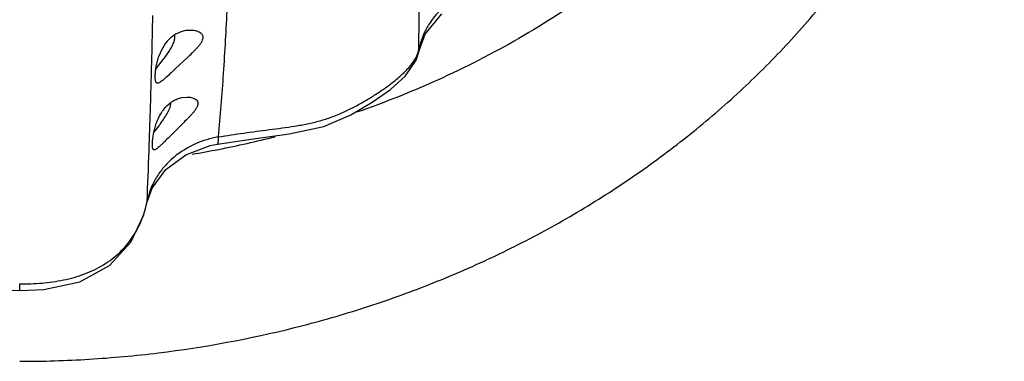
# Model space of a CAD drawing. Units: inches. Extents: x 4.2 to 17.9, y 3.8 to 11.1.
# Drawn here: x 11 to 11.8, y 3.8 to 4.1 of the extents above; entities that cross this region are included whole.
import ezdxf

# ---------------------------------------------------------------- set-up
doc = ezdxf.new("R2010")
doc.units = ezdxf.units.IN
doc.header["$LTSCALE"] = 1.21
doc.header["$MEASUREMENT"] = 0
doc.layers.get('0').update_dxf_attribs({"linetype": 'CONTINUOUS'})

msp = doc.modelspace()

# ---------------------------------------------------------------- linework, layer by layer
at = {"color": 9, "linetype": 'Continuous'}
for p, q in [((11.36454, 4.09795), (11.36461, 4.11596)), ((11.36427, 4.07269), (11.36439, 4.07426)), ((11.14839, 3.95244), (11.14852, 3.95364)), ((11.04732, 3.88289), (11.04732, 3.88805))]:
    msp.add_line(p, q, dxfattribs=at)
at = {"color": 7, "linetype": 'Continuous'}
for p, q in [((11.36928, 4.08657), (11.38261, 4.10264)), ((11.36427, 4.07269), (11.36928, 4.08657)), ((11.15993, 4.07391), (11.15794, 4.06908)), ((11.16256, 4.06808), (11.16566, 4.07247)), ((11.18065, 4.06808), (11.17085, 4.05889)), ((11.36426, 4.07261), (11.36427, 4.07269)), ((11.15511, 4.05858), (11.1613, 4.0664)), ((11.1762, 4.03616), (11.18021, 4.03657)), ((11.15393, 4.00841), (11.15803, 4.01384)), ((11.17683, 4.01557), (11.16618, 4.005)), ((11.1987, 3.99805), (11.20444, 3.9992)), ((11.15242, 3.96429), (11.1633, 3.97914)), ((11.14839, 3.95242), (11.15242, 3.96429)), ((11.14601, 3.94298), (11.1484, 3.95244)), ((11.14839, 3.95242), (11.14839, 3.95244)), ((11.02816, 3.88374), (11.04732, 3.88289)), ((11.04732, 3.88289), (11.06647, 3.88374))]:
    msp.add_line(p, q, dxfattribs=at)
for points in [[(11.35385, 4.05348), (11.36212, 4.06575), (11.36424, 4.07261)], [(11.20444, 3.9992), (11.2292, 4.00296), (11.26127, 4.00727), (11.28882, 4.01324), (11.31025, 4.02253), (11.32733, 4.03241), (11.34188, 4.04265), (11.35385, 4.05348)], [(11.1633, 3.97914), (11.17933, 3.9908), (11.1987, 3.99805)], [(11.06647, 3.88374), (11.0952, 3.88981), (11.11873, 3.90269), (11.1357, 3.9212), (11.14601, 3.94298)]]:
    msp.add_lwpolyline(points, dxfattribs=at)
at = {"color": 9, "linetype": 'Continuous'}
for centre, radius, start, end in [((2.85999, 4.27521), 8.29493, 358.570838, 358.799401), ((0.71651, 4.15179), 10.64816, 359.582856, 359.710315), ((11.42225, 4.06263), 0.05912, 146.88775, 155.60349), ((11.4204, 4.06352), 0.05707, 155.65629, 157.51842), ((3.69091, 4.25486), 7.46376, 358.405181, 358.567874), ((11.34391, 4.07856), 0.02091, 344.06707, 348.13316), ((4.24788, 4.23952), 6.90658, 358.265814, 358.403855), ((4.51327, 4.23162), 6.64107, 358.132419, 358.26459), ((4.50452, 4.2319), 6.64982, 357.947983, 358.13246), ((11.219, 3.92743), 0.07875, 101.9061, 115.63671), ((11.21891, 3.92785), 0.07832, 100.10867, 101.9053), ((4.55563, 4.23005), 6.59869, 357.599252, 357.948188), ((11.20703, 3.94165), 0.0598, 149.91522, 157.2772), ((11.20279, 3.94333), 0.05524, 160.2294, 169.24091), ((11.20484, 3.94261), 0.05741, 157.31943, 160.24874), ((11.07057, 3.96873), 0.0794, 348.19855, 349.04183)]:
    msp.add_arc(centre, radius, start, end, dxfattribs=at)
at = {"color": 7, "linetype": 'Continuous'}
for centre, radius, start, end in [((11.02029, 4.17349), 0.17707, 322.78656, 323.46623), ((11.18649, 4.0075), 0.03145, 140.55949, 146.15733), ((10.98015, 4.14514), 0.22109, 323.5677, 324.12171), ((11.05122, 4.78812), 0.80794, 280.99373, 284.26683), ((11.04928, 4.79762), 0.81763, 279.50437, 281.00007)]:
    msp.add_arc(centre, radius, start, end, dxfattribs=at)
at = {"color": 9, "linetype": 'Continuous'}
for points, knots in [([(11.20517, 4.00495), (11.2068, 4.02174), (11.20954, 4.0561), (11.21238, 4.10881), (11.21434, 4.16366), (11.21563, 4.22038), (11.21635, 4.27859), (11.21665, 4.33791), (11.21657, 4.39808), (11.21615, 4.459), (11.21544, 4.52063), (11.21452, 4.58303), (11.21348, 4.64629), (11.21242, 4.71049), (11.21144, 4.77573), (11.21041, 4.86484), (11.21006, 4.93222), (11.21005, 4.97749)], [0, 0, 0, 0, 0.052012, 0.106278, 0.162761, 0.221233, 0.281223, 0.342268, 0.404151, 0.466778, 0.530103, 0.594214, 0.659213, 0.725193, 0.79223, 0.860389, 1, 1, 1, 1]), ([(11.38882, 4.1117), (11.38563, 4.10938), (11.37971, 4.10426), (11.37482, 4.09814), (11.37273, 4.09492)], [0, 0, 0, 0, 0.50676, 1, 1, 1, 1]), ([(11.36767, 4.08535), (11.3673, 4.08445), (11.36592, 4.08085), (11.36491, 4.0771), (11.36439, 4.07426)], [0, 0, 0, 0, 0.251751, 1, 1, 1, 1]), ([(11.35259, 4.05601), (11.35388, 4.05726), (11.35636, 4.0598), (11.35967, 4.06388), (11.36232, 4.06819), (11.36358, 4.07127), (11.36402, 4.07282)], [0, 0, 0, 0, 0.262476, 0.517909, 0.764535, 1, 1, 1, 1]), ([(11.20517, 4.00495), (11.21188, 4.00603), (11.22197, 4.00753), (11.23545, 4.00936), (11.24557, 4.01069), (11.2557, 4.01203), (11.2658, 4.01344), (11.27583, 4.01518), (11.28567, 4.01756), (11.29366, 4.02012), (11.29986, 4.02252), (11.30589, 4.02514), (11.31321, 4.02877), (11.32174, 4.0335), (11.33001, 4.03854), (11.33798, 4.04394), (11.34557, 4.04969), (11.35034, 4.05383), (11.35259, 4.05601)], [0, 0, 0, 0, 0.127998, 0.192064, 0.256154, 0.320276, 0.38441, 0.448343, 0.511916, 0.574912, 0.606116, 0.637118, 0.698702, 0.759916, 0.820763, 0.881179, 0.941046, 1, 1, 1, 1]), ([(11.20444, 3.99921), (11.20453, 3.99922), (11.20465, 3.99932), (11.20477, 3.9995), (11.20489, 3.99978), (11.20501, 4.00025), (11.20511, 4.00093), (11.20517, 4.00177), (11.20522, 4.00312), (11.2052, 4.0042), (11.20517, 4.00495)], [0, 0, 0, 0, 0.043893, 0.072889, 0.108, 0.198053, 0.315053, 0.456965, 0.620687, 1, 1, 1, 1]), ([(11.18493, 3.99843), (11.17873, 3.99544), (11.17002, 3.98973), (11.1607, 3.97992), (11.15692, 3.97446), (11.15528, 3.97163)], [0, 0, 0, 0, 0.510173, 0.757681, 1, 1, 1, 1]), ([(11.04732, 3.88805), (11.05317, 3.88807), (11.06488, 3.88848), (11.08221, 3.89087), (11.09618, 3.89478), (11.10664, 3.89927), (11.11397, 3.90325), (11.12073, 3.90785), (11.12875, 3.91471), (11.13709, 3.92462), (11.14431, 3.93804), (11.14728, 3.94764), (11.14829, 3.95249)], [0, 0, 0, 0, 0.134332, 0.268336, 0.400562, 0.465491, 0.529264, 0.591646, 0.652565, 0.770917, 0.88638, 1, 1, 1, 1])]:
    msp.add_open_spline(points, degree=3, knots=knots, dxfattribs=at)
at = {"color": 7, "linetype": 'Continuous'}
for points, knots in [([(11.04732, 3.82663), (11.06574, 3.82663), (11.10259, 3.82775), (11.17579, 3.83445), (11.24807, 3.84782), (11.31832, 3.86776), (11.36961, 3.88587), (11.41933, 3.90709), (11.46723, 3.93133), (11.51308, 3.95848), (11.55664, 3.98844), (11.59769, 4.02107), (11.6297, 4.05043), (11.65382, 4.0751), (11.67112, 4.09414), (11.68763, 4.11373), (11.70854, 4.1405), (11.72784, 4.16833), (11.74541, 4.19711), (11.76173, 4.22635), (11.77988, 4.26392), (11.79789, 4.31041), (11.812, 4.35801), (11.82209, 4.40645), (11.82811, 4.45545), (11.83, 4.50473), (11.82776, 4.55399), (11.82246, 4.59478), (11.81619, 4.62709), (11.80856, 4.65921), (11.79893, 4.69089), (11.78738, 4.72196), (11.77774, 4.74498), (11.76716, 4.76765), (11.75565, 4.78995), (11.74323, 4.81185), (11.72546, 4.84053), (11.70105, 4.87525), (11.66852, 4.91479), (11.64485, 4.93958), (11.63254, 4.95158)], [0, 0, 0, 0, 0.033493, 0.066963, 0.133588, 0.166713, 0.199661, 0.232404, 0.26492, 0.297192, 0.329208, 0.360961, 0.392449, 0.408098, 0.423684, 0.439206, 0.454669, 0.485414, 0.500708, 0.51595, 0.54629, 0.576465, 0.606506, 0.636445, 0.666316, 0.696154, 0.725993, 0.755868, 0.770834, 0.785822, 0.815873, 0.830952, 0.846068, 0.861226, 0.876429, 0.89168, 0.906983, 0.937748, 0.968749, 1, 1, 1, 1]), ([(11.64103, 4.87707), (11.64769, 4.86811), (11.66044, 4.84987), (11.68356, 4.8123), (11.70792, 4.7634), (11.72593, 4.7122), (11.73626, 4.67051), (11.74197, 4.63901), (11.74563, 4.6073), (11.74723, 4.57547), (11.74677, 4.54361), (11.74425, 4.51182), (11.73968, 4.4802), (11.73307, 4.44882), (11.72444, 4.4178), (11.71382, 4.38722), (11.70123, 4.35716), (11.68672, 4.32773), (11.67034, 4.29899), (11.65211, 4.27105), (11.63211, 4.24398), (11.61039, 4.21786), (11.58702, 4.19277), (11.55358, 4.16064), (11.50795, 4.12345), (11.44808, 4.08425), (11.38352, 4.05073), (11.33815, 4.03253), (11.31493, 4.02447)], [0, 0, 0, 0, 0.031215, 0.062156, 0.123267, 0.183545, 0.213459, 0.243255, 0.272969, 0.302635, 0.332292, 0.361975, 0.391721, 0.421565, 0.451542, 0.481682, 0.512015, 0.542569, 0.573366, 0.604427, 0.635769, 0.667403, 0.69934, 0.731584, 0.796975, 0.863572, 0.93129, 1, 1, 1, 1]), ([(11.18273, 4.08958), (11.18056, 4.08958), (11.17609, 4.08893), (11.17087, 4.08654), (11.16705, 4.08365), (11.16335, 4.07988), (11.16115, 4.0764), (11.15993, 4.07391)], [0, 0, 0, 0, 0.223416, 0.457996, 0.582719, 0.714233, 1, 1, 1, 1]), ([(11.16566, 4.07247), (11.16644, 4.07364), (11.16788, 4.07596), (11.16938, 4.07896), (11.17017, 4.08133), (11.17059, 4.08339), (11.17054, 4.08495), (11.17026, 4.08585)], [0, 0, 0, 0, 0.291292, 0.56471, 0.690074, 0.805005, 1, 1, 1, 1]), ([(11.18065, 4.06808), (11.1819, 4.06927), (11.18377, 4.07104), (11.18619, 4.07345), (11.18795, 4.07527), (11.18959, 4.07712), (11.19106, 4.07899), (11.19225, 4.08089), (11.19288, 4.08254), (11.19303, 4.08381), (11.19295, 4.08468), (11.1927, 4.08548), (11.19216, 4.08643), (11.19116, 4.08741), (11.1897, 4.08826), (11.18808, 4.08887), (11.18576, 4.08943), (11.18395, 4.08958), (11.18273, 4.08958)], [0, 0, 0, 0, 0.155055, 0.231975, 0.307988, 0.382482, 0.454482, 0.522333, 0.583561, 0.611267, 0.637187, 0.661987, 0.686248, 0.734977, 0.785353, 0.837408, 0.890763, 1, 1, 1, 1]), ([(11.15686, 4.04759), (11.15668, 4.04759), (11.15631, 4.04765), (11.15583, 4.04798), (11.15548, 4.04853), (11.15522, 4.04927), (11.15504, 4.05019), (11.1549, 4.05178), (11.15493, 4.05417), (11.15522, 4.05744), (11.1558, 4.06115), (11.15668, 4.06509), (11.15748, 4.06775), (11.15794, 4.06908)], [0, 0, 0, 0, 0.024003, 0.04768, 0.075072, 0.108869, 0.150093, 0.199, 0.319249, 0.466002, 0.633326, 0.814221, 1, 1, 1, 1]), ([(11.17085, 4.05889), (11.16936, 4.05749), (11.16659, 4.05486), (11.16323, 4.05176), (11.16083, 4.04971), (11.15933, 4.04859), (11.15806, 4.04784), (11.15722, 4.04759), (11.15686, 4.04759)], [0, 0, 0, 0, 0.337612, 0.632022, 0.755789, 0.859528, 0.94067, 1, 1, 1, 1]), ([(11.16221, 4.02748), (11.16318, 4.02865), (11.16523, 4.03078), (11.16871, 4.03334), (11.17238, 4.03515), (11.17493, 4.0359), (11.1762, 4.03616)], [0, 0, 0, 0, 0.27213, 0.526994, 0.768487, 1, 1, 1, 1]), ([(11.18021, 4.03657), (11.18132, 4.03657), (11.18298, 4.03642), (11.18507, 4.03585), (11.18649, 4.03522), (11.18772, 4.03434), (11.18862, 4.03312), (11.18896, 4.03154), (11.18864, 4.0298), (11.18783, 4.02801), (11.18666, 4.0262), (11.18525, 4.0244), (11.1837, 4.02261), (11.18205, 4.02084), (11.17977, 4.01848), (11.17801, 4.01673), (11.17683, 4.01557)], [0, 0, 0, 0, 0.106518, 0.157719, 0.207091, 0.254451, 0.300659, 0.349035, 0.404094, 0.467143, 0.536413, 0.609722, 0.685562, 0.763025, 0.841518, 1, 1, 1, 1]), ([(11.16476, 4.02394), (11.16516, 4.02467), (11.16589, 4.0261), (11.16675, 4.02824), (11.16727, 4.03025), (11.16735, 4.03157), (11.16731, 4.03217)], [0, 0, 0, 0, 0.286064, 0.552364, 0.791891, 1, 1, 1, 1]), ([(11.15578, 4.01557), (11.15608, 4.01642), (11.15731, 4.0197), (11.15892, 4.02285), (11.16038, 4.02501)], [0, 0, 0, 0, 0.256859, 1, 1, 1, 1]), ([(11.15929, 4.01557), (11.16028, 4.01694), (11.1622, 4.01967), (11.16397, 4.0225), (11.16476, 4.02394)], [0, 0, 0, 0, 0.507949, 1, 1, 1, 1]), ([(11.15421, 3.99457), (11.15405, 3.99457), (11.15373, 3.99463), (11.15333, 3.99497), (11.15305, 3.99551), (11.15285, 3.99622), (11.15273, 3.99712), (11.15267, 3.99819), (11.15268, 3.99944), (11.15277, 4.00141), (11.15307, 4.00418), (11.15367, 4.00779), (11.15455, 4.01165), (11.15533, 4.01426), (11.15578, 4.01557)], [0, 0, 0, 0, 0.021233, 0.042825, 0.069071, 0.102354, 0.143425, 0.192395, 0.249102, 0.313184, 0.460729, 0.629243, 0.811843, 1, 1, 1, 1]), ([(11.16618, 4.005), (11.16488, 4.00369), (11.16299, 4.00178), (11.16055, 3.99936), (11.15894, 3.9978), (11.15751, 3.99649), (11.15625, 3.99547), (11.1552, 3.9948), (11.15451, 3.99457), (11.15421, 3.99457)], [0, 0, 0, 0, 0.346539, 0.502609, 0.643538, 0.766158, 0.867334, 0.944785, 1, 1, 1, 1])]:
    msp.add_open_spline(points, degree=3, knots=knots, dxfattribs=at)

doc.saveas('drawing.dxf')
